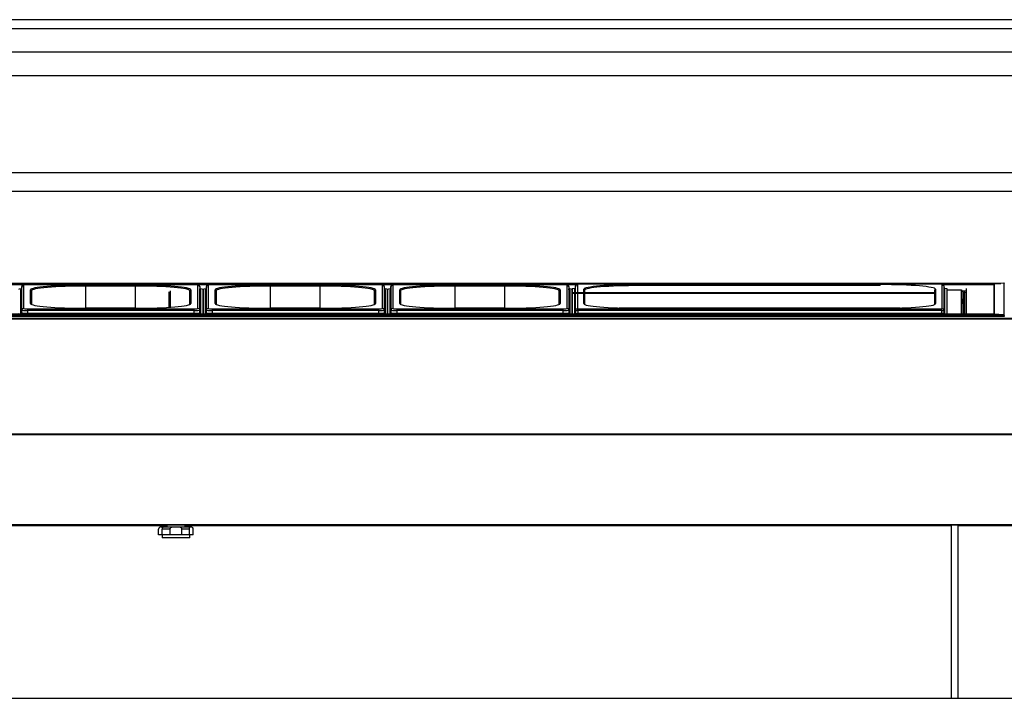
# Model space of a CAD drawing. Units: millimetres. Extents: x 0 to 2147, y 0 to 802.
# Drawn here: x 935 to 978, y 277 to 307 of the extents above; entities that cross this region are included whole.
import ezdxf

# ---------------------------------------------------------------- set-up
doc = ezdxf.new("R2010")
doc.units = ezdxf.units.MM
doc.layers.add('606X32-1', color=7, linetype='Continuous')
doc.layers.add('__SERINF01_OFICT', color=7, linetype='Continuous')

msp = doc.modelspace()

# ---------------------------------------------------------------- linework, layer by layer
at = {"layer": '606X32-1', "color": 7, "linetype": 'Continuous'}
for p, q in [((941.551, 284.92), (886.751, 284.92)), ((975.543, 284.92), (942.351, 284.92)), ((997.151, 284.92), (975.86, 284.92)), ((884.351, 277.445), (999.551, 277.445)), ((885.831, 277.445), (975.543, 277.445)), ((975.86, 277.445), (998.071, 277.445))]:
    msp.add_line(p, q, dxfattribs=at)
at = {"layer": '__SERINF01_OFICT', "color": 7, "linetype": 'Continuous'}
for p, q in [((998.15, 306.838), (885.75, 306.838)), ((998.15, 306.838), (885.75, 306.838)), ((998.15, 306.438), (885.75, 306.438)), ((998.15, 305.438), (885.75, 305.438)), ((998.15, 304.414), (885.751, 304.414)), ((998.15, 300.209), (885.751, 300.209)), ((998.15, 299.39), (885.751, 299.39)), ((977.7, 295.419), (886.273, 295.419)), ((886.274, 295.419), (977.699, 295.419)), ((886.373, 295.384), (959.375, 295.384)), ((886.382, 295.373), (959.35, 295.373)), ((935.35, 295.353), (935.35, 294.33)), ((942.726, 295.368), (935.526, 295.368)), ((935.526, 295.368), (935.526, 295.368)), ((942.726, 295.368), (935.526, 295.368)), ((938.051, 295.342), (940.201, 295.342)), ((938.051, 295.299), (938.051, 295.342)), ((938.051, 294.341), (938.051, 295.299)), ((940.201, 295.299), (938.051, 295.299)), ((940.201, 295.299), (940.201, 295.342)), ((940.201, 294.341), (940.201, 295.299)), ((942.726, 295.368), (942.726, 295.368)), ((942.903, 294.33), (942.903, 295.353)), ((943.35, 295.353), (943.35, 294.33)), ((950.726, 295.368), (943.526, 295.368)), ((943.526, 295.368), (943.526, 295.368)), ((950.726, 295.368), (943.526, 295.368)), ((946.051, 295.342), (948.201, 295.342)), ((946.051, 295.299), (946.051, 295.342)), ((946.051, 294.341), (946.051, 295.299)), ((948.201, 295.299), (946.051, 295.299)), ((948.201, 295.299), (948.201, 295.342)), ((948.201, 294.341), (948.201, 295.299)), ((950.726, 295.368), (950.726, 295.368)), ((950.903, 294.33), (950.903, 295.353)), ((951.35, 295.353), (951.35, 294.33)), ((958.726, 295.368), (951.526, 295.368)), ((951.526, 295.368), (951.526, 295.368)), ((958.726, 295.368), (951.526, 295.368)), ((954.051, 295.342), (956.201, 295.342)), ((954.051, 295.299), (954.051, 295.342)), ((954.051, 294.341), (954.051, 295.299)), ((956.201, 295.299), (954.051, 295.299)), ((956.201, 295.299), (956.201, 295.342)), ((956.201, 294.341), (956.201, 295.299)), ((958.726, 295.368), (958.726, 295.368)), ((958.903, 294.33), (958.903, 295.353)), ((959.27, 295.314), (959.26, 295.2)), ((959.27, 294.245), (959.27, 295.314)), ((959.35, 295.386), (959.35, 294.318)), ((975.126, 295.389), (959.376, 295.389)), ((959.376, 295.389), (959.376, 295.389)), ((975.126, 295.389), (959.376, 295.389)), ((962.026, 295.365), (972.476, 295.365)), ((962.026, 295.322), (962.026, 295.365)), ((972.476, 295.322), (962.026, 295.322)), ((972.476, 295.322), (972.476, 295.365)), ((975.126, 295.389), (975.126, 295.389)), ((975.128, 295.384), (977.399, 295.384)), ((975.153, 294.318), (975.153, 295.386)), ((975.153, 295.373), (977.391, 295.373)), ((975.233, 295.314), (975.243, 295.2)), ((975.233, 295.314), (975.233, 294.245)), ((977.398, 295.382), (977.398, 294.088)), ((977.83, 295.43), (977.417, 295.393)), ((977.417, 295.393), (977.417, 294.088)), ((977.83, 295.43), (977.83, 294.053)), ((935.235, 294.121), (935.235, 295.144)), ((935.27, 295.28), (935.26, 295.166)), ((935.26, 295.166), (935.26, 294.144)), ((935.27, 294.258), (935.27, 295.28)), ((935.651, 294.542), (935.651, 295.141)), ((935.691, 294.505), (935.691, 295.101)), ((935.691, 295.101), (935.691, 294.505)), ((941.651, 295.045), (941.651, 294.382)), ((941.702, 295.095), (941.702, 294.385)), ((942.561, 294.505), (942.561, 295.101)), ((942.601, 295.141), (942.601, 294.542)), ((942.983, 295.28), (942.993, 295.166)), ((942.983, 295.28), (942.983, 294.258)), ((942.993, 294.144), (942.993, 295.166)), ((943.018, 295.144), (943.018, 294.121)), ((943.126, 294.108), (943.126, 295.156)), ((943.126, 295.156), (943.126, 294.108)), ((943.235, 294.121), (943.235, 295.144)), ((943.27, 295.28), (943.26, 295.166)), ((943.26, 295.166), (943.26, 294.144)), ((943.27, 294.258), (943.27, 295.28)), ((943.651, 294.542), (943.651, 295.141)), ((943.691, 294.505), (943.691, 295.101)), ((943.691, 295.101), (943.691, 294.505)), ((950.561, 294.505), (950.561, 295.101)), ((950.601, 295.141), (950.601, 294.542)), ((950.983, 295.28), (950.993, 295.166)), ((950.983, 295.28), (950.983, 294.258)), ((950.993, 294.144), (950.993, 295.166)), ((951.018, 295.144), (951.018, 294.121)), ((951.126, 294.108), (951.126, 295.156)), ((951.126, 295.156), (951.126, 294.108)), ((951.235, 294.121), (951.235, 295.144)), ((951.27, 295.28), (951.26, 295.166)), ((951.26, 295.166), (951.26, 294.144)), ((951.27, 294.258), (951.27, 295.28)), ((951.651, 294.542), (951.651, 295.141)), ((951.691, 294.505), (951.691, 295.101)), ((951.691, 295.101), (951.691, 294.505)), ((958.561, 294.505), (958.561, 295.101)), ((958.601, 295.141), (958.601, 294.542)), ((958.983, 295.28), (958.993, 295.166)), ((958.983, 295.28), (958.983, 294.258)), ((958.993, 294.144), (958.993, 295.166)), ((959.018, 295.144), (959.018, 294.121)), ((959.126, 295.177), (959.126, 294.108)), ((959.126, 294.108), (959.126, 295.156)), ((959.126, 294.088), (959.126, 295.116)), ((959.126, 295.027), (974.836, 295.027)), ((959.126, 295), (974.836, 295)), ((959.235, 294.108), (959.235, 295.177)), ((959.26, 295.2), (959.26, 294.131)), ((959.626, 294.54), (959.626, 295.164)), ((959.666, 294.503), (959.666, 295.124)), ((959.666, 295.124), (959.666, 294.503)), ((974.836, 294.503), (974.836, 295.124)), ((974.876, 295.164), (974.876, 294.54)), ((975.243, 294.131), (975.243, 295.2)), ((975.268, 295.177), (975.268, 294.108)), ((975.376, 294.108), (975.376, 295.177)), ((975.376, 295.137), (975.376, 295.177)), ((975.376, 295.137), (976.003, 295.137)), ((975.376, 294.088), (975.376, 295.137)), ((976.003, 295.137), (976.003, 295.095)), ((976.003, 295.095), (976.003, 295.137)), ((976.003, 295.1), (976.201, 295.1)), ((976.003, 294.09), (976.003, 295.095)), ((976.053, 295.045), (976.053, 294.747)), ((976.053, 295.045), (976.053, 294.088)), ((976.053, 295.027), (976.126, 295.027)), ((976.053, 295), (976.101, 295)), ((976.101, 295), (976.101, 294.352)), ((976.105, 295), (976.105, 294.088)), ((976.149, 295.029), (976.126, 295.027)), ((976.13, 295.027), (976.201, 295.034)), ((976.13, 295.027), (976.13, 294.088)), ((976.201, 295.199), (976.201, 294.088)), ((976.053, 294.531), (976.053, 294.088)), ((977.851, 294.026), (885.901, 294.026)), ((977.826, 294.053), (885.926, 294.053)), ((977.413, 294.088), (886.339, 294.088)), ((977.411, 294.088), (886.341, 294.088)), ((935.27, 294.258), (935.26, 294.144)), ((935.526, 294.316), (942.726, 294.316)), ((935.526, 294.316), (935.526, 294.236)), ((935.526, 294.236), (935.526, 294.121)), ((942.726, 294.236), (935.526, 294.236)), ((935.526, 294.121), (942.726, 294.121)), ((935.526, 294.121), (935.526, 294.097)), ((942.726, 294.097), (935.526, 294.097)), ((940.201, 294.341), (938.051, 294.341)), ((938.051, 294.341), (938.051, 294.341)), ((940.201, 294.341), (938.051, 294.341)), ((940.201, 294.341), (940.201, 294.341)), ((942.726, 294.316), (942.726, 294.236)), ((942.726, 294.236), (942.726, 294.121)), ((942.726, 294.121), (942.726, 294.097)), ((942.983, 294.258), (942.993, 294.144)), ((943.126, 294.088), (943.126, 294.108)), ((943.126, 294.088), (943.126, 294.108)), ((943.27, 294.258), (943.26, 294.144)), ((943.526, 294.316), (950.726, 294.316)), ((943.526, 294.316), (943.526, 294.236)), ((943.526, 294.236), (943.526, 294.121)), ((950.726, 294.236), (943.526, 294.236)), ((943.526, 294.121), (950.726, 294.121)), ((943.526, 294.121), (943.526, 294.097)), ((950.726, 294.097), (943.526, 294.097)), ((948.201, 294.341), (946.051, 294.341)), ((946.051, 294.341), (946.051, 294.341)), ((948.201, 294.341), (946.051, 294.341)), ((948.201, 294.341), (948.201, 294.341)), ((950.726, 294.316), (950.726, 294.236)), ((950.726, 294.236), (950.726, 294.121)), ((950.726, 294.121), (950.726, 294.097)), ((950.983, 294.258), (950.993, 294.144)), ((951.126, 294.088), (951.126, 294.108)), ((951.126, 294.088), (951.126, 294.108)), ((951.27, 294.258), (951.26, 294.144)), ((951.526, 294.316), (958.726, 294.316)), ((951.526, 294.316), (951.526, 294.236)), ((951.526, 294.236), (951.526, 294.121)), ((958.726, 294.236), (951.526, 294.236)), ((951.526, 294.121), (958.726, 294.121)), ((951.526, 294.121), (951.526, 294.097)), ((958.726, 294.097), (951.526, 294.097)), ((956.201, 294.341), (954.051, 294.341)), ((954.051, 294.341), (954.051, 294.341)), ((956.201, 294.341), (954.051, 294.341)), ((956.201, 294.341), (956.201, 294.341)), ((958.726, 294.316), (958.726, 294.236)), ((958.726, 294.236), (958.726, 294.121)), ((958.726, 294.121), (958.726, 294.097)), ((958.983, 294.258), (958.993, 294.144)), ((959.126, 294.088), (959.126, 294.108)), ((959.126, 294.088), (959.126, 294.108)), ((959.27, 294.245), (959.26, 294.131)), ((959.376, 294.316), (975.126, 294.316)), ((959.376, 294.236), (959.376, 294.316)), ((959.376, 294.236), (959.376, 294.121)), ((975.126, 294.236), (959.376, 294.236)), ((959.376, 294.121), (975.126, 294.121)), ((959.376, 294.097), (959.376, 294.121)), ((975.126, 294.097), (959.376, 294.097)), ((961.155, 294.352), (973.347, 294.352)), ((972.476, 294.339), (962.026, 294.339)), ((962.026, 294.339), (962.026, 294.339)), ((972.476, 294.339), (962.026, 294.339)), ((972.476, 294.339), (972.476, 294.339)), ((975.126, 294.236), (975.126, 294.316)), ((975.126, 294.236), (975.126, 294.121)), ((975.126, 294.097), (975.126, 294.121)), ((975.233, 294.245), (975.243, 294.131)), ((975.376, 294.088), (975.376, 294.108)), ((976.003, 294.09), (976.003, 294.088)), ((976.003, 294.088), (976.003, 294.09)), ((976.053, 294.352), (976.101, 294.352)), ((976.053, 294.33), (976.105, 294.33)), ((977.826, 294.053), (977.413, 294.088)), ((977.851, 294.026), (977.851, 293.976)), ((998.621, 293.895), (885.281, 293.895)), ((998.621, 293.864), (885.281, 293.864)), ((977.851, 293.976), (885.901, 293.976)), ((998.621, 288.879), (885.281, 288.879)), ((998.621, 288.863), (885.281, 288.863)), ((998.621, 284.959), (885.281, 284.959)), ((998.621, 284.945), (885.281, 284.945)), ((941.202, 284.52), (941.202, 284.77)), ((941.308, 284.87), (941.301, 284.87)), ((941.308, 284.87), (941.377, 284.87)), ((941.701, 284.77), (941.356, 284.77)), ((941.356, 284.52), (941.356, 284.77)), ((941.377, 284.87), (941.839, 284.87)), ((941.551, 284.945), (941.551, 284.87)), ((941.701, 284.52), (941.701, 284.77)), ((941.839, 284.87), (942.064, 284.87)), ((942.064, 284.87), (942.526, 284.87)), ((942.201, 284.52), (942.201, 284.77)), ((942.547, 284.77), (942.201, 284.77)), ((942.351, 284.87), (942.351, 284.945)), ((942.526, 284.87), (942.595, 284.87)), ((942.547, 284.52), (942.547, 284.77)), ((942.601, 284.87), (942.595, 284.87)), ((942.701, 284.52), (942.701, 284.77)), ((975.543, 284.945), (975.543, 277.445)), ((975.86, 277.445), (975.86, 284.945)), ((941.356, 284.52), (941.202, 284.52)), ((941.351, 284.52), (941.351, 284.395)), ((942.551, 284.395), (941.351, 284.395)), ((941.701, 284.52), (941.356, 284.52)), ((942.201, 284.52), (941.701, 284.52)), ((942.547, 284.52), (942.201, 284.52)), ((942.701, 284.52), (942.547, 284.52)), ((942.551, 284.395), (942.551, 284.52))]:
    msp.add_line(p, q, dxfattribs=at)
for centre, radius, start, end in [((941.302, 284.77), 0.1, 86.6013, 179.9753), ((941.301, 284.77), 0.1, 90, 139.2705), ((941.586, 284.774), 0.23, 155.1206, 180.8293), ((942.316, 284.773), 0.231, 359.244, 24.8252), ((942.601, 284.77), 0.1, 359.9114, 93.5119), ((942.601, 284.77), 0.1, 40.6037, 90)]:
    msp.add_arc(centre, radius, start, end, dxfattribs=at)
for centre, major_axis, ratio, start_param, end_param in [((935.35, 295.273), (-0.08, 0), 0.996481, 4.71246, 6.19599), ((935.526, 295.353), (0.177, 0), 0.083816, 1.57079, 3.141587), ((938.051, 295.141), (-2.4, 0), 0.083816, 4.712383, 6.283179), ((938.051, 295.101), (2.36, 0), 0.083816, 1.57079, 3.141587), ((940.201, 295.141), (-2.4, 0), 0.083816, 3.141587, 4.712383), ((940.201, 295.101), (-2.36, 0), 0.083816, 3.141587, 4.712383), ((942.726, 295.353), (-0.177, 0), 0.083816, 3.141587, 4.712383), ((942.903, 295.273), (-0.08, 0), 0.996481, 3.22893, 4.71246), ((943.35, 295.273), (-0.08, 0), 0.996481, 4.71246, 6.19599), ((943.526, 295.353), (0.177, 0), 0.083816, 1.57079, 3.141587), ((946.051, 295.141), (-2.4, 0), 0.083816, 4.712383, 6.283179), ((946.051, 295.101), (2.36, 0), 0.083816, 1.57079, 3.141587), ((948.201, 295.141), (-2.4, 0), 0.083816, 3.141587, 4.712383), ((948.201, 295.101), (-2.36, 0), 0.083816, 3.141587, 4.712383), ((950.726, 295.353), (-0.177, 0), 0.083816, 3.141587, 4.712383), ((950.903, 295.273), (-0.08, 0), 0.996481, 3.22893, 4.71246), ((951.35, 295.273), (-0.08, 0), 0.996481, 4.71246, 6.19599), ((951.526, 295.353), (0.177, 0), 0.083816, 1.57079, 3.141587), ((954.051, 295.141), (-2.4, 0), 0.083816, 4.712383, 6.283179), ((954.051, 295.101), (2.36, 0), 0.083816, 1.57079, 3.141587), ((956.201, 295.141), (-2.4, 0), 0.083816, 3.141587, 4.712383), ((956.201, 295.101), (-2.36, 0), 0.083816, 3.141587, 4.712383), ((958.726, 295.353), (-0.177, 0), 0.083816, 3.141587, 4.712383), ((958.903, 295.273), (-0.08, 0), 0.996481, 3.22893, 4.71246), ((959.35, 295.307), (-0.08, 0), 0.996481, 4.71246, 6.19599), ((959.376, 295.386), (0.0267, 0), 0.083816, 1.57079, 3.141587), ((962.026, 295.164), (-2.4, 0), 0.083816, 4.712383, 6.283179), ((962.026, 295.124), (2.36, 0), 0.083816, 1.57079, 3.141587), ((972.476, 295.164), (-2.4, 0), 0.083816, 3.141587, 4.712383), ((975.126, 295.386), (0.0267, 0), 0.083816, 6.283184, 7.853976), ((975.153, 295.307), (-0.08, 0), 0.996481, 3.22893, 4.71246), ((976.87, 295.753), (-0.498, -0.498), 0.913086, 1.68882, 1.728619), ((977.417, 295.368), (-0.0185, -0.0185), 0.913086, 3.972391, 4.870211), ((977.83, 295.406), (-0.0185, -0.0185), 0.913086, 2.401595, 3.972391), ((935.376, 295.156), (0.25, 0), 0.083816, 2.051671, 3.141587), ((935.235, 295.169), (0.025, 0), 0.996481, 4.71246, 6.19599), ((935.526, 295.144), (-0.291, 0), 0.083816, 5.639023, 6.283179), ((935.651, 295.101), (-0.04, 0), 0.996481, 3.141664, 4.71246), ((942.601, 295.101), (0.04, 0), 0.996481, 1.570867, 3.141664), ((942.726, 295.144), (-0.291, 0), 0.083816, 3.141587, 3.793606), ((942.876, 295.156), (-0.25, 0), 0.083816, 3.141587, 4.231523), ((943.018, 295.169), (-0.025, 0), 0.996481, 0.087338, 1.570867), ((943.376, 295.156), (0.25, 0), 0.083816, 2.051671, 3.141587), ((943.235, 295.169), (0.025, 0), 0.996481, 4.71246, 6.19599), ((943.526, 295.144), (-0.291, 0), 0.083816, 5.639023, 6.283179), ((943.651, 295.101), (-0.04, 0), 0.996481, 3.141664, 4.71246), ((950.601, 295.101), (0.04, 0), 0.996481, 1.570867, 3.141664), ((950.726, 295.144), (-0.291, 0), 0.083816, 3.141587, 3.793606), ((950.876, 295.156), (-0.25, 0), 0.083816, 3.141587, 4.231523), ((951.018, 295.169), (-0.025, 0), 0.996481, 0.087338, 1.570867), ((951.376, 295.156), (0.25, 0), 0.083816, 2.051671, 3.141587), ((951.235, 295.169), (0.025, 0), 0.996481, 4.71246, 6.19599), ((951.526, 295.144), (-0.291, 0), 0.083816, 5.639023, 6.283179), ((951.651, 295.101), (-0.04, 0), 0.996481, 3.141664, 4.71246), ((958.601, 295.101), (0.04, 0), 0.996481, 1.570867, 3.141664), ((958.726, 295.144), (-0.291, 0), 0.083816, 3.141587, 3.793606), ((958.876, 295.156), (-0.25, 0), 0.083816, 3.141587, 4.231523), ((959.018, 295.169), (-0.025, 0), 0.996481, 0.087338, 1.570867), ((959.376, 295.177), (0.25, 0), 0.083816, 2.070107, 3.141587), ((959.235, 295.202), (0.025, 0), 0.996481, 4.71246, 6.19599), ((959.376, 295.177), (-0.141, 0), 0.083816, 5.871827, 6.283179), ((959.626, 295.124), (-0.04, 0), 0.996481, 3.141664, 4.71246), ((974.876, 295.124), (0.04, 0), 0.996481, 1.570867, 3.141664), ((975.268, 295.202), (-0.025, 0), 0.996481, 0.087338, 1.570867), ((975.126, 295.177), (-0.25, 0), 0.083816, 3.141587, 4.211904), ((975.126, 295.177), (-0.141, 0), 0.083816, 3.141587, 3.548355), ((976.003, 295.045), (-0.0505, 0), 0.996481, 3.141664, 4.71246), ((976.126, 295.002), (0.0184, 0.0184), 0.919547, 0.827286, 2.398082), ((976.13, 295.002), (-0.0185, -0.0185), 0.913086, 3.972391, 5.543187), ((938.051, 294.542), (2.4, 0), 0.083816, 3.141587, 4.712383), ((935.651, 294.502), (-0.04, 0), 0.996481, 3.22579, 4.71246), ((940.201, 294.542), (2.4, 0), 0.083816, 4.712383, 6.283179), ((942.601, 294.502), (0.04, 0), 0.996481, 1.570867, 3.057476), ((946.051, 294.542), (2.4, 0), 0.083816, 3.141587, 4.712383), ((943.651, 294.502), (-0.04, 0), 0.996481, 3.22579, 4.71246), ((948.201, 294.542), (2.4, 0), 0.083816, 4.712383, 6.283179), ((950.601, 294.502), (0.04, 0), 0.996481, 1.570867, 3.057476), ((954.051, 294.542), (2.4, 0), 0.083816, 3.141587, 4.712383), ((951.651, 294.502), (-0.04, 0), 0.996481, 3.22579, 4.71246), ((956.201, 294.542), (2.4, 0), 0.083816, 4.712383, 6.283179), ((958.601, 294.502), (0.04, 0), 0.996481, 1.570867, 3.057476), ((962.026, 294.54), (2.4, 0), 0.083816, 3.141587, 4.712383), ((959.626, 294.5), (-0.04, 0), 0.996481, 3.22579, 4.71246), ((972.476, 294.54), (2.4, 0), 0.083816, 4.712383, 6.283179), ((974.876, 294.5), (0.04, 0), 0.996481, 1.570867, 3.057476), ((976.053, 294.73), (0, 0.2), 0.000006, 3.225507, 4.796303), ((935.376, 294.108), (0.25, 0), 0.083816, 3.141587, 4.523565), ((935.235, 294.146), (0.025, 0), 0.996481, 4.71246, 6.19599), ((935.526, 294.121), (0.291, 0), 0.083816, 3.141587, 4.712383), ((935.526, 294.144), (0.266, 0), 0.083816, 3.141587, 4.712383), ((935.35, 294.251), (-0.08, 0), 0.996481, 4.71246, 6.19599), ((935.526, 294.258), (0.256, 0), 0.083816, 3.141587, 4.712383), ((935.526, 294.33), (0.177, 0), 0.083816, 3.141587, 4.712383), ((942.726, 294.33), (-0.177, 0), 0.083816, 1.57079, 3.141587), ((942.726, 294.258), (0.256, 0), 0.083816, 4.712383, 6.283179), ((942.726, 294.144), (-0.266, 0), 0.083816, 1.57079, 3.141587), ((942.726, 294.121), (0.291, 0), 0.083816, 4.712383, 6.283179), ((942.903, 294.251), (-0.08, 0), 0.996481, 3.22893, 4.71246), ((942.876, 294.108), (-0.25, 0), 0.083816, 1.759609, 3.141587), ((943.018, 294.146), (-0.025, 0), 0.996481, 0.087338, 1.570867), ((943.376, 294.108), (0.25, 0), 0.083816, 3.141587, 4.523565), ((943.235, 294.146), (0.025, 0), 0.996481, 4.71246, 6.19599), ((943.526, 294.121), (0.291, 0), 0.083816, 3.141587, 4.712383), ((943.526, 294.144), (0.266, 0), 0.083816, 3.141587, 4.712383), ((943.35, 294.251), (-0.08, 0), 0.996481, 4.71246, 6.19599), ((943.526, 294.258), (0.256, 0), 0.083816, 3.141587, 4.712383), ((943.526, 294.33), (0.177, 0), 0.083816, 3.141587, 4.712383), ((950.726, 294.33), (-0.177, 0), 0.083816, 1.57079, 3.141587), ((950.726, 294.258), (0.256, 0), 0.083816, 4.712383, 6.283179), ((950.726, 294.144), (-0.266, 0), 0.083816, 1.57079, 3.141587), ((950.726, 294.121), (0.291, 0), 0.083816, 4.712383, 6.283179), ((950.903, 294.251), (-0.08, 0), 0.996481, 3.22893, 4.71246), ((950.876, 294.108), (-0.25, 0), 0.083816, 1.759608, 3.141587), ((951.018, 294.146), (-0.025, 0), 0.996481, 0.087338, 1.570867), ((951.376, 294.108), (0.25, 0), 0.083816, 3.141587, 4.523565), ((951.235, 294.146), (0.025, 0), 0.996481, 4.71246, 6.19599), ((951.526, 294.121), (0.291, 0), 0.083816, 3.141587, 4.712383), ((951.526, 294.144), (0.266, 0), 0.083816, 3.141587, 4.712383), ((951.35, 294.251), (-0.08, 0), 0.996481, 4.71246, 6.19599), ((951.526, 294.258), (0.256, 0), 0.083816, 3.141587, 4.712383), ((951.526, 294.33), (0.177, 0), 0.083816, 3.141587, 4.712383), ((958.726, 294.33), (-0.177, 0), 0.083816, 1.57079, 3.141587), ((958.726, 294.258), (0.256, 0), 0.083816, 4.712383, 6.283179), ((958.726, 294.144), (-0.266, 0), 0.083816, 1.57079, 3.141587), ((958.726, 294.121), (0.291, 0), 0.083816, 4.712383, 6.283179), ((958.903, 294.251), (-0.08, 0), 0.996481, 3.22893, 4.71246), ((958.876, 294.108), (-0.25, 0), 0.083816, 1.759608, 3.141587), ((959.018, 294.146), (-0.025, 0), 0.996481, 0.087338, 1.570867), ((959.376, 294.108), (0.25, 0), 0.083816, 3.141587, 4.523565), ((959.235, 294.133), (0.025, 0), 0.996481, 4.71246, 6.19599), ((959.376, 294.108), (0.141, 0), 0.083816, 3.141587, 4.712383), ((959.376, 294.131), (0.116, 0), 0.083816, 3.141587, 4.712383), ((959.35, 294.238), (-0.08, 0), 0.996481, 4.71246, 6.19599), ((959.376, 294.245), (0.106, 0), 0.083816, 3.141587, 4.712383), ((959.376, 294.318), (-0.0267, 0), 0.083816, 6.283184, 7.853976), ((975.126, 294.318), (-0.0267, 0), 0.083816, 1.57079, 3.141587), ((975.126, 294.245), (0.106, 0), 0.083816, 4.712383, 6.283179), ((975.126, 294.131), (-0.116, 0), 0.083816, 1.57079, 3.141587), ((975.126, 294.108), (0.141, 0), 0.083816, 4.712383, 6.283179), ((975.153, 294.238), (-0.08, 0), 0.996481, 3.22893, 4.71246), ((975.126, 294.108), (-0.25, 0), 0.083816, 1.759608, 3.141587), ((975.268, 294.133), (-0.025, 0), 0.996481, 0.087338, 1.570867), ((976.003, 294.039), (0.0505, 0), 0.996481, 1.311332, 1.570867), ((976.126, 294.355), (0.0184, 0.0184), 0.919547, 2.398082, 2.955955), ((977.826, 294.028), (-0.0184, 0.0184), 0.919547, 3.885103, 5.455899)]:
    msp.add_ellipse(centre, major_axis=major_axis, ratio=ratio, start_param=start_param, end_param=end_param, dxfattribs=at)
for points, knots in [([(935.526, 295.368), (935.508, 295.368), (935.47, 295.368), (935.409, 295.365), (935.363, 295.36), (935.337, 295.356), (935.313, 295.346), (935.292, 295.331), (935.276, 295.309), (935.27, 295.287), (935.27, 295.276), (935.27, 295.273)], [0, 0, 0, 0, 0.135822, 0.330699, 0.536957, 0.676217, 0.751613, 0.823492, 0.898728, 0.980384, 1, 1, 1, 1]), ([(942.983, 295.273), (942.982, 295.285), (942.98, 295.302), (942.966, 295.324), (942.951, 295.339), (942.936, 295.348), (942.921, 295.354), (942.898, 295.359), (942.863, 295.363), (942.798, 295.367), (942.753, 295.368), (942.726, 295.368)], [0, 0, 0, 0, 0.086291, 0.154526, 0.213639, 0.267603, 0.321281, 0.39551, 0.602917, 0.803388, 1, 1, 1, 1]), ([(943.526, 295.368), (943.508, 295.368), (943.47, 295.368), (943.409, 295.365), (943.363, 295.36), (943.337, 295.356), (943.313, 295.346), (943.292, 295.331), (943.276, 295.309), (943.27, 295.287), (943.27, 295.276), (943.27, 295.273)], [0, 0, 0, 0, 0.135822, 0.330699, 0.536957, 0.676217, 0.751613, 0.823492, 0.898728, 0.980384, 1, 1, 1, 1]), ([(950.983, 295.273), (950.982, 295.285), (950.98, 295.302), (950.966, 295.324), (950.951, 295.339), (950.936, 295.348), (950.921, 295.354), (950.898, 295.359), (950.863, 295.363), (950.798, 295.367), (950.753, 295.368), (950.726, 295.368)], [0, 0, 0, 0, 0.086291, 0.154526, 0.213639, 0.267603, 0.321281, 0.39551, 0.602917, 0.803388, 1, 1, 1, 1]), ([(951.526, 295.368), (951.508, 295.368), (951.47, 295.368), (951.409, 295.365), (951.363, 295.36), (951.337, 295.356), (951.313, 295.346), (951.292, 295.331), (951.276, 295.309), (951.27, 295.287), (951.27, 295.276), (951.27, 295.273)], [0, 0, 0, 0, 0.135822, 0.330699, 0.536957, 0.676217, 0.751613, 0.823492, 0.898728, 0.980384, 1, 1, 1, 1]), ([(958.983, 295.273), (958.982, 295.285), (958.98, 295.302), (958.966, 295.324), (958.951, 295.339), (958.936, 295.348), (958.921, 295.354), (958.898, 295.359), (958.863, 295.363), (958.798, 295.367), (958.753, 295.368), (958.726, 295.368)], [0, 0, 0, 0, 0.086291, 0.154526, 0.213639, 0.267603, 0.321281, 0.39551, 0.602917, 0.803388, 1, 1, 1, 1]), ([(959.376, 295.385), (959.373, 295.383), (959.367, 295.381), (959.354, 295.375), (959.34, 295.368), (959.325, 295.36), (959.311, 295.35), (959.293, 295.336), (959.284, 295.325), (959.278, 295.317)], [0, 0, 0, 0, 0.105062, 0.216929, 0.335386, 0.459929, 0.589811, 0.724092, 1, 1, 1, 1]), ([(975.225, 295.317), (975.218, 295.325), (975.21, 295.336), (975.192, 295.35), (975.178, 295.36), (975.163, 295.368), (975.149, 295.375), (975.136, 295.381), (975.13, 295.383), (975.126, 295.385)], [0, 0, 0, 0, 0.275908, 0.410189, 0.540071, 0.664614, 0.783071, 0.894938, 1, 1, 1, 1]), ([(959.26, 295.202), (959.26, 295.198), (959.259, 295.193), (959.254, 295.186), (959.25, 295.183), (959.248, 295.181), (959.247, 295.181), (959.247, 295.181), (959.247, 295.181)], [0, 0, 0, 0, 0.0489494, 0.0878973, 0.1217842, 0.1540564, 0.193312, 0.1948988, 0.1948988, 0.1948988, 0.1948988]), ([(975.256, 295.181), (975.256, 295.181), (975.255, 295.181), (975.254, 295.182), (975.249, 295.186), (975.244, 295.193), (975.243, 295.199), (975.243, 295.202)], [0.8054301, 0.8054301, 0.8054301, 0.8054301, 0.821847, 0.8729936, 0.910096, 0.9528316, 1, 1, 1, 1]), ([(941.701, 284.77), (941.701, 284.779), (941.702, 284.787), (941.707, 284.804), (941.71, 284.811), (941.722, 284.833), (941.734, 284.844), (941.76, 284.859), (941.775, 284.864), (941.806, 284.869), (941.823, 284.87), (941.839, 284.87)], [0, 0, 0, 0, 0.125, 0.125, 0.25, 0.25, 0.5, 0.5, 0.75, 0.75, 1, 1, 1, 1]), ([(942.064, 284.87), (942.08, 284.87), (942.096, 284.869), (942.128, 284.864), (942.143, 284.859), (942.163, 284.848), (942.169, 284.843), (942.18, 284.832), (942.185, 284.826), (942.193, 284.811), (942.196, 284.804), (942.2, 284.787), (942.201, 284.779), (942.201, 284.77)], [0, 0, 0, 0, 0.25, 0.25, 0.5, 0.5, 0.625, 0.625, 0.75, 0.75, 0.875, 0.875, 1, 1, 1, 1])]:
    msp.add_open_spline(points, degree=3, knots=knots, dxfattribs=at)

doc.saveas('drawing.dxf')
